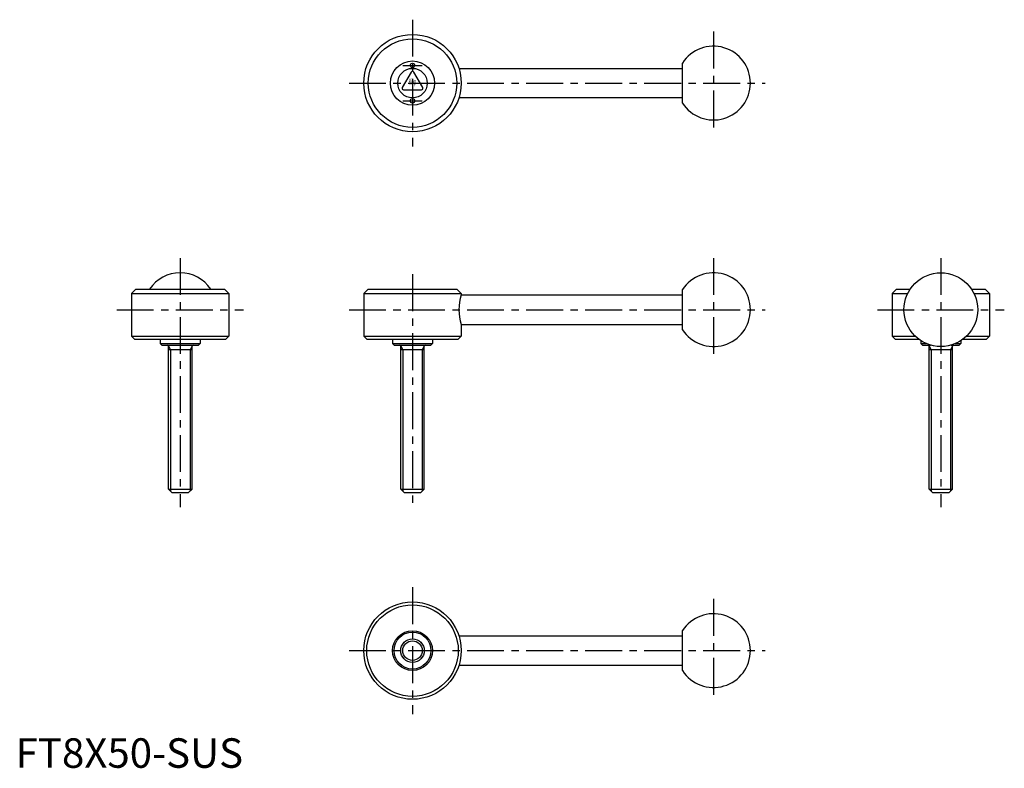
# Model space of a CAD drawing. Extents: x 1 to 335, y 0 to 254.
import ezdxf
from ezdxf.enums import TextEntityAlignment as Align

# ---------------------------------------------------------------- set-up
doc = ezdxf.new("R2010")
doc.units = 0
doc.header["$LTSCALE"] = 10
doc.header["$MEASUREMENT"] = 0
doc.linetypes.add('CENTER', pattern=[2, 1.25, -0.25, 0.25, -0.25])
doc.layers.get('0').update_dxf_attribs({"linetype": 'CONTINUOUS'})
doc.layers.add('1', color=1, linetype='CENTER')
doc.layers.add('3', color=3, linetype='CONTINUOUS')
doc.styles.add('COMPLEX', font='COMPLEX', dxfattribs={"width": 0.4, "height": 3.5})
doc.styles.add('Standard1', font='ARIAL.TTF')

msp = doc.modelspace()

# ---------------------------------------------------------------- linework, layer by layer
for p, q in [((150.197682, 237.104317), (225.973497, 237.104317)), ((225.973497, 225.321987), (225.973497, 238.886647)), ((134.040484, 235.854317), (131.009395, 230.604317)), ((137.937598, 230.604317), (134.906509, 235.854317)), ((131.442408, 229.854317), (137.504585, 229.854317)), ((225.973497, 227.104317), (150.197682, 227.104317)), ((40.764715, 162.301259), (39.264715, 160.801259)), ((39.264715, 160.801259), (39.264715, 146.301259)), ((39.264715, 160.801259), (72.264715, 160.801259)), ((40.764715, 162.301259), (70.764715, 162.301259)), ((70.764715, 162.301259), (72.264715, 160.801259)), ((72.264715, 160.801259), (72.264715, 146.301259)), ((119.473497, 162.301259), (117.973497, 160.801259)), ((117.973497, 160.801259), (117.973497, 146.301259)), ((117.973497, 160.801259), (150.973497, 160.801259)), ((119.473497, 162.301259), (149.473497, 162.301259)), ((149.473497, 162.301259), (150.973497, 160.801259)), ((150.973497, 160.801259), (150.973497, 160.301259)), ((150.973497, 160.301259), (225.973497, 160.301259)), ((225.973497, 148.518929), (225.973497, 162.083589)), ((298.500566, 162.301259), (297.000566, 160.801259)), ((297.000566, 160.801259), (302.275593, 160.801259)), ((297.000566, 160.801259), (297.000566, 146.301259)), ((298.500566, 162.301259), (303.144408, 162.301259)), ((323.856723, 162.301259), (328.500566, 162.301259)), ((324.725538, 160.801259), (330.000566, 160.801259)), ((328.500566, 162.301259), (330.000566, 160.801259)), ((330.000566, 160.801259), (330.000566, 146.301259)), ((150.973497, 150.301259), (150.973497, 146.301259)), ((150.973497, 150.301259), (225.973497, 150.301259)), ((39.264715, 146.301259), (40.264715, 145.301259)), ((39.264715, 146.301259), (72.264715, 146.301259)), ((40.264715, 145.301259), (71.264715, 145.301259)), ((49.014715, 145.301259), (49.014715, 143.801259)), ((49.014715, 143.801259), (49.514715, 143.301259)), ((49.014715, 143.801259), (62.514715, 143.801259)), ((62.514715, 143.801259), (62.014715, 143.301259)), ((62.514715, 145.301259), (62.514715, 143.801259)), ((72.264715, 146.301259), (71.264715, 145.301259)), ((117.973497, 146.301259), (118.973497, 145.301259)), ((117.973497, 146.301259), (150.973497, 146.301259)), ((118.973497, 145.301259), (149.973497, 145.301259)), ((127.723497, 145.301259), (127.723497, 143.801259)), ((127.723497, 143.801259), (128.223497, 143.301259)), ((127.723497, 143.801259), (141.223497, 143.801259)), ((141.223497, 143.801259), (140.723497, 143.301259)), ((141.223497, 145.301259), (141.223497, 143.801259)), ((150.973497, 146.301259), (149.973497, 145.301259)), ((297.000566, 146.301259), (304.82589, 146.301259)), ((297.000566, 146.301259), (298.000566, 145.301259)), ((298.000566, 145.301259), (306.000566, 145.301259)), ((306.750566, 144.780446), (306.750566, 143.801259)), ((306.750566, 143.801259), (308.601586, 143.801259)), ((306.750566, 143.801259), (307.250566, 143.301259)), ((318.399545, 143.801259), (320.250566, 143.801259)), ((320.250566, 143.801259), (319.750566, 143.301259)), ((320.250566, 144.780446), (320.250566, 143.801259)), ((321.000566, 145.301259), (329.000566, 145.301259)), ((322.175241, 146.301259), (330.000566, 146.301259)), ((330.000566, 146.301259), (329.000566, 145.301259)), ((49.514715, 143.301259), (62.014715, 143.301259)), ((51.764715, 94.501259), (51.764715, 142.901259)), ((59.764715, 141.729527), (51.764715, 141.729527)), ((59.764715, 94.501259), (59.764715, 142.901259)), ((128.223497, 143.301259), (140.723497, 143.301259)), ((130.473497, 94.501259), (130.473497, 142.901259)), ((138.473497, 141.729527), (130.473497, 141.729527)), ((138.473497, 94.501259), (138.473497, 142.901259)), ((307.250566, 143.301259), (310.000566, 143.301259)), ((309.500566, 94.501259), (309.500566, 142.901259)), ((317.500566, 141.729527), (309.500566, 141.729527)), ((317.000566, 143.301259), (319.750566, 143.301259)), ((317.500566, 94.501259), (317.500566, 142.901259)), ((51.764715, 94.501259), (59.764715, 94.501259)), ((52.964715, 93.301259), (51.764715, 94.501259)), ((58.564715, 93.301259), (59.764715, 94.501259)), ((131.673497, 93.301259), (130.473497, 94.501259)), ((130.473497, 94.501259), (138.473497, 94.501259)), ((137.273497, 93.301259), (138.473497, 94.501259)), ((309.500566, 94.501259), (317.500566, 94.501259)), ((310.700566, 93.301259), (309.500566, 94.501259)), ((316.300566, 93.301259), (317.500566, 94.501259)), ((52.964715, 93.301259), (58.564715, 93.301259)), ((131.673497, 93.301259), (137.273497, 93.301259)), ((310.700566, 93.301259), (316.300566, 93.301259)), ((150.197682, 44.721223), (225.973497, 44.721223)), ((225.973497, 32.938893), (225.973497, 46.503553)), ((225.973497, 34.721223), (150.197682, 34.721223))]:
    msp.add_line(p, q)
for centre, radius in [((134.473497, 232.104317), 16.5), ((134.473497, 232.104317), 15), ((134.473497, 232.104317), 7.5), ((134.473497, 232.104317), 5), ((134.473497, 238.104317), 0.75), ((134.473497, 226.104317), 0.75), ((313.500566, 155.301259), 12.5), ((134.473497, 39.721223), 16.5), ((134.473497, 39.721223), 15.5), ((134.473497, 39.721223), 6.75), ((134.473497, 39.721223), 6.25), ((134.473497, 39.721223), 4)]:
    msp.add_circle(centre, radius)
for centre, radius, start, end in [((236.473497, 232.104317), 12.5, 212.85988, 147.14012), ((134.473497, 235.604317), 0.5, 30, 150), ((131.442408, 230.354317), 0.5, 150, 270), ((137.504585, 230.354317), 0.5, 270, 30), ((55.764715, 155.301259), 12.5, 34.055798, 145.944202), ((236.473497, 155.301259), 12.5, 212.85988, 147.14012), ((166.697682, 155.301259), 16.5, 162.360299, 197.639701), ((51.364715, 142.901259), 0.4, 0, 90), ((51.364715, 142.901259), 0.4, 0, 90), ((60.164715, 142.901259), 0.4, 90, 180), ((130.073497, 142.901259), 0.4, 0, 90), ((138.873497, 142.901259), 0.4, 90, 180), ((309.100566, 142.901259), 0.4, 0, 90), ((317.900566, 142.901259), 0.4, 90, 180), ((236.473497, 39.721223), 12.5, 212.85988, 147.14012)]:
    msp.add_arc(centre, radius, start, end)
at = {"layer": '1'}
for p, q in [((134.473497, 253.604317), (134.473497, 210.604317)), ((236.473497, 249.604317), (236.473497, 214.604317)), ((131.223497, 238.104317), (137.723497, 238.104317)), ((112.973497, 232.104317), (253.973497, 232.104317)), ((131.223497, 226.104317), (137.723497, 226.104317)), ((55.764715, 172.801259), (55.764715, 88.301259)), ((236.473497, 172.801259), (236.473497, 137.801259)), ((313.500566, 172.801259), (313.500566, 88.301259)), ((134.473497, 167.301259), (134.473497, 88.301259)), ((34.264715, 155.301259), (77.264715, 155.301259)), ((112.973497, 155.301259), (253.973497, 155.301259)), ((292.000566, 155.301259), (335.000566, 155.301259)), ((134.473497, 61.221223), (134.473497, 18.221223)), ((236.473497, 57.221223), (236.473497, 22.221223)), ((112.973497, 39.721223), (253.973497, 39.721223))]:
    msp.add_line(p, q, dxfattribs=at)
at = {"layer": '3'}
for p, q in [((51.764715, 142.90126), (52.441215, 141.729527)), ((52.441215, 141.729527), (52.441215, 93.824759)), ((59.764715, 142.90126), (59.088215, 141.729527)), ((59.088215, 141.729527), (59.088215, 93.824759)), ((130.473497, 142.90126), (131.149997, 141.729527)), ((131.149997, 141.729527), (131.149997, 93.824759)), ((138.473497, 142.90126), (137.796997, 141.729527)), ((137.796997, 141.729527), (137.796997, 93.824759)), ((309.500566, 142.90126), (310.177066, 141.729527)), ((310.177066, 141.729527), (310.177066, 93.824759)), ((317.500566, 142.90126), (316.824066, 141.729527)), ((316.824066, 141.729527), (316.824066, 93.824759))]:
    msp.add_line(p, q, dxfattribs=at)
msp.add_circle((134.473497, 39.721223), 3.3235, dxfattribs=at)

# ---------------------------------------------------------------- texts
at = {"style": 'COMPLEX', "width": 0.4}
msp.add_text('Kipp', height=2, dxfattribs=at).set_placement((134.473497, 231.604317), align=Align.CENTER)
at = {"color": 3, "style": 'Standard1'}
msp.add_text('FT8X50-SUS', height=10, dxfattribs=at).set_placement((0, 0))

doc.saveas('drawing.dxf')
